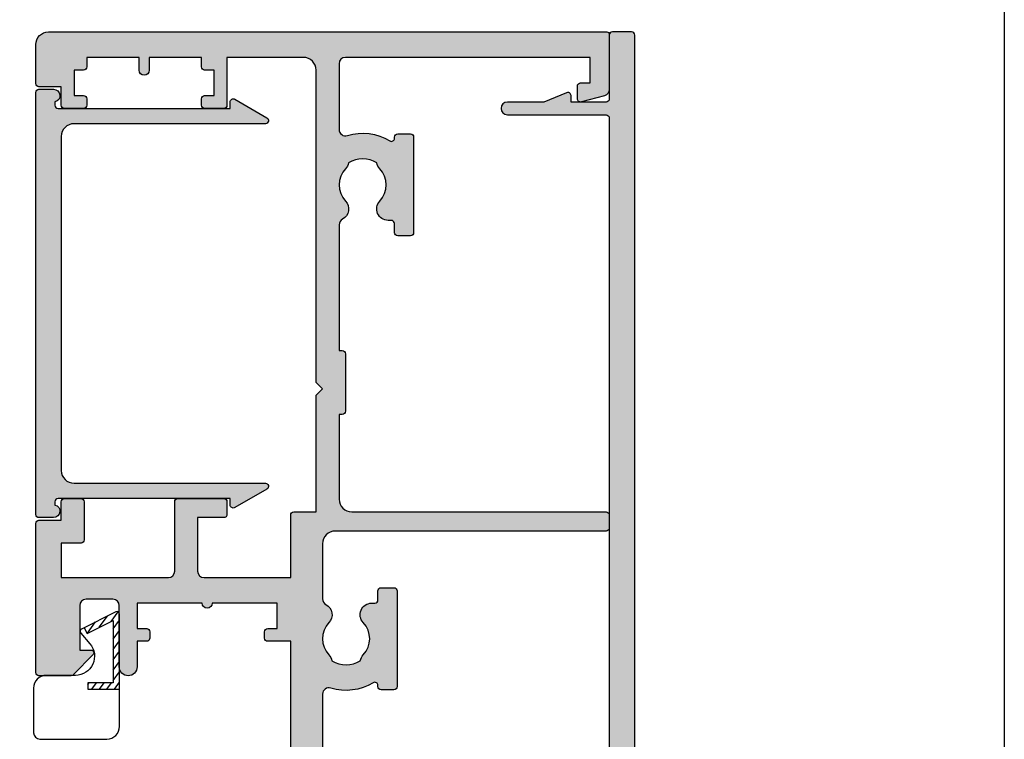
# Model space of a CAD drawing. Units: millimetres. Extents: x 0 to 356, y 0 to 484.
# Drawn here: x 279 to 356, y 259 to 316 of the extents above; entities that cross this region are included whole.
import ezdxf

# ---------------------------------------------------------------- set-up
doc = ezdxf.new("R2010")
doc.units = ezdxf.units.MM
doc.header["$LTSCALE"] = 0.25
doc.layers.get('0').update_dxf_attribs({"plot": 0})
doc.layers.add('APL Hatch', color=253, linetype='Continuous')
doc.layers.add('APL Joinery', color=2, linetype='Continuous')

# ---------------------------------------------------------------- blocks, each defined once
blk = doc.blocks.new('08730')
at = {"layer": 'APL Hatch'}
h = blk.add_hatch(color=256, dxfattribs=at)
edge = h.paths.add_edge_path()
edge.add_arc((5.25, 0.25), 0.25, -90, 0, ccw=False)
edge.add_line((5.25, 0), (0.25, 0))
edge.add_arc((0.25, -0.25), 0.25, 90, 180)
edge.add_line((0, -0.25), (0, -26.75))
edge.add_arc((0.25, -26.75), 0.25, 180, 270)
edge.add_line((0.25, -27), (7.75, -27))
edge.add_arc((7.75, -26.75), 0.25, 270, 360)
edge.add_line((8, -26.75), (8, -25.75))
edge.add_arc((7.75, -25.75), 0.25, 0, 90)
edge.add_line((7.75, -25.5), (7.289756829953375, -25.5))
edge.add_arc((7.289756829953356, -25.00000000000016), 0.4999999999998366, 148.7025877797584, 270.0000000000023, ccw=False)
edge.add_arc((4.000000000027807, -23.00000000004445), 3.349999999982583, 328.702587780407, 407.6950129596166)
edge.add_arc((5.749999910528667, -21.07711146627559), 0.7499999999724364, 47.69501295897433, 227.6950129584993)
edge.add_arc((4.000000000029955, -22.99999999996929), 1.84999999998068, -47.120418226634285, 47.69501295881253, ccw=False)
edge.add_arc((5.871264375464335, -25.01515995324373), 0.90000000002856, 132.8795817733241, 165.4825757613963)
edge.add_arc((4.000000000015473, -22.99999999996046), 2.050000000012761, 240.0801734071057, 299.19640659309056, ccw=False)
edge.add_arc((2.103441922482063, -24.99137325942925), 0.8999999999810356, 13.79400424017761, 46.39699822747508)
edge.add_arc((4.000000000001479, -23.00000000000185), 1.849999999976534, 138.4154670411306, 226.3969982271822, ccw=False)
edge.add_arc((2.055259044304594, -21.27431676858499), 0.7500000000154243, 318.4154670405723, 429.157961094247)
edge.add_arc((2.500000000000042, -20.10611067274155), 0.5000000000000427, 180.0000000000033, 249.15796109419, ccw=False)
edge.add_line((1.999999999999999, -20.10611067274158), (2, -19.93955301678306))
edge.add_arc((2.25, -19.93955301678306), 0.25, 90, 180, ccw=False)
edge.add_line((2.25, -19.68955301678306), (3, -19.68955301678343))
edge.add_arc((3, -19.28955301678338), 0.4000000000000448, 270, 450)
edge.add_line((3, -18.88955301678334), (2.25, -18.88955301678334))
edge.add_arc((2.25, -18.63955301678334), 0.25, 180, 270, ccw=False)
edge.add_line((2, -18.63955301678334), (2, -14.78955301678343))
edge.add_line((2, -14.78955301678343), (2.799999999999999, -14.78955301678343))
edge.add_arc((2.799999999999999, -14.58955301678343), 0.1999999999999993, 270, 360)
edge.add_line((2.999999999999999, -14.58955301678343), (3, -13.78955301678343))
edge.add_line((3, -13.78955301678343), (5, -13.78955301678343))
edge.add_line((5, -13.78955301678343), (5, -14.53955301678343))
edge.add_arc((5.25, -14.53955301678343), 0.25, 180, 270)
edge.add_line((5.25, -14.78955301678343), (5.75, -14.78955301678343))
edge.add_arc((5.75, -14.53955301678343), 0.25, 270, 360)
edge.add_line((6, -14.53955301678343), (6, -13.03955301678343))
edge.add_arc((5.75, -13.03955301678343), 0.25, 0, 90)
edge.add_line((5.75, -12.78955301678343), (2.5, -12.78955301678343))
edge.add_arc((2.5, -12.28955301678343), 0.5, 180, 270, ccw=False)
edge.add_line((2, -12.28955301678343), (2, -2.5))
edge.add_arc((2.5, -2.5), 0.5, 90, 180, ccw=False)
edge.add_line((2.5, -2), (105.7499999999997, -2))
edge.add_arc((105.7499999999997, -1.75), 0.25, 270, 360)
edge.add_line((105.9999999999998, -1.75), (105.9999999999998, -0.25))
edge.add_arc((105.7499999999997, -0.25), 0.25, 0, 90)
edge.add_line((105.7499999999997, 0), (100.7499999999998, 0))
edge.add_arc((100.7499999999998, 0.25), 0.25, 180, 270, ccw=False)
edge.add_line((100.4999999999997, 0.25), (100.4999999999997, 3))
edge.add_line((100.4999999999997, 3), (100.9999999999992, 2.999999999999993))
edge.add_arc((100.9999999999992, 3.250000000000006), 0.2500000000000124, 270, 382.3735070421803)
edge.add_line((101.231180534412, 3.345160708848937), (100.4999999999998, 5.12146848064132))
edge.add_line((100.4999999999998, 5.12146848064132), (100.4999999999997, 7.9955478446862))
edge.add_arc((99.99999999999979, 7.9955478446862), 0.5, 0, 180)
edge.add_line((99.49999999999977, 7.9955478446862), (99.49999999999979, 0.25))
edge.add_arc((99.24999999999979, 0.25), 0.25, -90, 0, ccw=False)
edge.add_line((99.24999999999979, 0), (6.75, 0))
edge.add_arc((6.75, 0.25), 0.25, 180, 270, ccw=False)
edge.add_line((6.5, 0.25), (6.5, 7.9955478446862))
edge.add_arc((6, 7.9955478446862), 0.5, 0, 180)
edge.add_line((5.5, 7.9955478446862), (5.5, 5.121468480641341))
edge.add_line((5.5, 5.121468480641341), (4.768819465587796, 3.345160708848936))
edge.add_arc((5.000000000000571, 3.250000000000007), 0.2500000000000137, 157.6264929578202, 269.9999999999996)
edge.add_line((5.000000000000569, 2.999999999999993), (5.5, 3))
edge.add_line((5.5, 3), (5.5, 0.25))
at = {"layer": 'APL Joinery', "linetype": 'Continuous'}
blk.add_lwpolyline([(5.5, 0.25, -0.4142135623730951), (5.25, 0), (0.25, 0, 0.4142135623730951), (0, -0.25), (0, -26.75, 0.4142135623730951), (0.25, -27), (7.75, -27, 0.4142135623730951), (8, -26.75), (8, -25.75, 0.4142135623730951), (7.75, -25.5), (7.289756829953375, -25.5, -0.5849231395621138), (6.862515683210524, -24.74025974026035, 0.3589993750619788), (6.254807577006789, -20.52243208156442, 0.9999999999958543), (5.245192244045946, -21.63179085098258, -0.4390496178058308), (5.258850579850575, -24.35565305942581, 0.1432248589152382), (5.000000068218947, -24.78955297868039, -0.263820418017367), (2.977485234958017, -24.77678461135595, 0.1432248589117884), (2.724133656937219, -24.33965110180001, -0.4039324889489646), (2.616242012303901, -21.77211000843244, 0.5246917004122232), (2.322103617723769, -20.57339311107308, -0.311264103520188), (1.999999999999999, -20.10611067274158), (2, -19.93955301678306, -0.4142135623730951), (2.25, -19.68955301678306), (3, -19.68955301678343, 0.9999999999999998), (3, -18.88955301678334), (2.25, -18.88955301678334, -0.4142135623730951), (2, -18.63955301678334), (2, -14.78955301678343), (2.799999999999999, -14.78955301678343, 0.4142135623730951), (2.999999999999999, -14.58955301678343), (3, -13.78955301678343), (5, -13.78955301678343), (5, -14.53955301678343, 0.4142135623730951), (5.25, -14.78955301678343), (5.75, -14.78955301678343, 0.4142135623730951), (6, -14.53955301678343), (6, -13.03955301678343, 0.4142135623730951), (5.75, -12.78955301678343), (2.5, -12.78955301678343, -0.4142135623730951), (2, -12.28955301678343), (2, -2.5, -0.4142135623730951), (2.5, -2), (105.7499999999997, -2, 0.4142135623730951), (105.9999999999998, -1.75), (105.9999999999998, -0.25, 0.4142135623730951), (105.7499999999997, 0), (100.7499999999998, 0, -0.4142135623730951), (100.4999999999997, 0.25), (100.4999999999997, 3), (100.9999999999992, 2.999999999999993, 0.533801728024635), (101.231180534412, 3.345160708848937), (100.4999999999998, 5.12146848064132), (100.4999999999997, 7.9955478446862, 0.9999999999999998), (99.49999999999977, 7.9955478446862), (99.49999999999979, 0.25, -0.4142135623730951), (99.24999999999979, 0), (6.75, 0, -0.4142135623730951), (6.5, 0.25), (6.5, 7.9955478446862, 0.9999999999999998), (5.5, 7.9955478446862), (5.5, 5.121468480641341), (4.768819465587796, 3.345160708848936, 0.5338017280246296), (5.000000000000569, 2.999999999999993), (5.5, 3)], format="xyb", close=True, dxfattribs=at)
blk = doc.blocks.new('08711')
at = {"layer": 'APL Hatch'}
h = blk.add_hatch(color=256, dxfattribs=at)
edge = h.paths.add_edge_path(flags=16)
edge.add_line((2.44142135618183, 15.35857864375348), (1.600000000000363, 14.51715728757202))
edge.add_line((1.600000000000363, 14.51715728757202), (1.600000000000363, 11.99999999999079))
edge.add_arc((2.600000000000363, 11.99999999999079), 1, 180, 270)
edge.add_line((2.600000000000363, 10.99999999999079), (37.49999999999977, 10.99999999999079))
edge.add_arc((37.49999999999977, 11.99999999999079), 1, 270, 360)
edge.add_line((38.49999999999977, 11.99999999999079), (38.49999999999977, 22.20000000000061))
edge.add_arc((37.49999999999977, 22.20000000000061), 1, 0, 90)
edge.add_line((37.49999999999977, 23.20000000000062), (30.5, 23.20000000000062))
edge.add_line((30.5, 23.20000000000062), (30.5, 22.74999999999989))
edge.add_arc((30.25, 22.74999999999989), 0.25, -90, 0, ccw=False)
edge.add_line((30.25, 22.49999999999989), (22.75, 22.49999999999989))
edge.add_arc((22.75, 22.74999999999989), 0.25, 180, 270, ccw=False)
edge.add_line((22.5, 22.74999999999989), (22.5, 23.20000000000062))
edge.add_line((22.5, 23.20000000000062), (15.45000000000072, 23.20000000000062))
edge.add_line((15.45000000000072, 23.20000000000062), (15.45000000000072, 22.74999999999989))
edge.add_arc((15.20000000000073, 22.74999999999989), 0.25, -90, 0, ccw=False)
edge.add_line((15.20000000000073, 22.49999999999989), (10.70000000000073, 22.49999999999989))
edge.add_arc((10.70000000000073, 22.74999999999989), 0.25, 180, 270, ccw=False)
edge.add_line((10.45000000000073, 22.74999999999989), (10.45000000000072, 23.20000000000062))
edge.add_line((10.45000000000072, 23.20000000000062), (2.600000000000363, 23.20000000000062))
edge.add_arc((2.600000000000363, 22.20000000000061), 1, 90, 180)
edge.add_line((1.600000000000363, 22.20000000000061), (1.600000000000363, 16.48284271240956))
edge.add_line((1.600000000000363, 16.48284271240956), (2.441421356181829, 15.6414213562281))
edge.add_arc((2.29999999994452, 15.49999999999079), 0.1999999999999999, -44.99999999999977, 44.999999999999886, ccw=False)
edge = h.paths.add_edge_path()
edge.add_arc((58.39999999999982, 20.64999999999988), 1.850000000000094, 46.65824177278134, 133.3417582272214)
edge.add_arc((56.51254139118206, 22.64999999999995), 0.9000000000000117, 280.73876423995466, 313.341758227225, ccw=False)
edge.add_arc((58.39999999999983, 20.64999999999987), 2.05000000000003, 147.0249334069651, 212.975066593029)
edge.add_arc((56.5125413911821, 18.6499999999997), 0.9000000000002522, 46.65824177278142, 79.2612357600583, ccw=False)
edge.add_arc((58.39999999999989, 20.65000000000008), 1.850000000000089, 226.6582417727815, 313.3417582272215)
edge.add_arc((60.28745860881741, 18.65000000000005), 0.899999999999815, -5.002220859751105e-12, 133.3417582272157, ccw=False)
edge.add_line((61.18745860881722, 18.64999999999998), (61.18745860881722, 18.39999999999998))
edge.add_arc((61.43745860881722, 18.39999999999998), 0.25, 180, 270)
edge.add_line((61.43745860881722, 18.14999999999997), (62.14999999999986, 18.14999999999997))
edge.add_arc((62.14999999999986, 17.89999999999998), 0.25, 0, 90, ccw=False)
edge.add_line((62.39999999999986, 17.89999999999998), (62.39999999999986, 16.89999999999997))
edge.add_arc((62.14999999999986, 16.89999999999997), 0.25, -90, 0, ccw=False)
edge.add_line((62.14999999999986, 16.64999999999998), (54.64999999999986, 16.64999999999998))
edge.add_arc((54.64999999999986, 16.89999999999997), 0.25, 180, 270, ccw=False)
edge.add_line((54.39999999999987, 16.89999999999997), (54.39999999999987, 17.89999999999998))
edge.add_arc((54.64999999999986, 17.89999999999998), 0.25, 90, 180, ccw=False)
edge.add_line((54.64999999999986, 18.14999999999997), (54.73564466788435, 18.14999999999997))
edge.add_arc((54.73564466788489, 18.39999999999993), 0.2499999999999574, 269.9999999998746, 391.5508995539768)
edge.add_arc((58.39999999999964, 20.65000000000027), 4.049999999999965, 162.7402973585359, 211.5508995539779, ccw=False)
edge.add_arc((54.05488780351948, 21.99999999999989), 0.4999999999999997, 342.7402973585196, 450)
edge.add_line((54.05488780351948, 22.49999999999989), (40.99999999999977, 22.49999999999989))
edge.add_arc((40.99999999999977, 21.49999999999989), 1, 90, 180)
edge.add_line((39.99999999999977, 21.49999999999989), (39.99999999999977, 0.75))
edge.add_arc((39.24999999999977, 0.7500000000000002), 0.75, -180, 0, ccw=False)
edge.add_line((38.49999999999977, 0.7500000000000001), (38.49999999999977, 8.19999999999095))
edge.add_arc((37.49999999999983, 8.199999999990894), 0.999999999999943, 3.2569e-12, 90.00000000000325)
edge.add_line((37.49999999999977, 9.199999999990837), (17.82487057628306, 9.199999999990833))
edge.add_arc((16.93745860881813, 9.349999999991056), 0.9000000000000298, 226.6582417727718, 350.40593177312553, ccw=False)
edge.add_arc((15.05000000000043, 7.349999999990881), 1.850000000000099, 46.65824177278398, 133.341758227224)
edge.add_arc((13.1625413911828, 9.349999999990956), 0.8999999999999202, 280.7387642399431, 313.3417582272134, ccw=False)
edge.add_arc((15.05000000000037, 7.349999999990941), 2.050000000000025, 147.0249334069651, 212.9750665930293)
edge.add_arc((13.16254139118266, 5.349999999990778), 0.900000000000236, 46.65824177278131, 79.2612357600583, ccw=False)
edge.add_arc((15.05000000000043, 7.349999999991145), 1.850000000000093, 226.6582417727815, 313.3417582272216)
edge.add_arc((16.93745860881796, 5.349999999991117), 0.8999999999998124, -4.888534022029489e-12, 133.3417582272152, ccw=False)
edge.add_line((17.83745860881777, 5.349999999991041), (17.83745860881777, 4.849999999991041))
edge.add_line((17.83745860881777, 4.849999999991041), (18.80000000000041, 4.849999999991042))
edge.add_arc((18.80000000000041, 4.599999999991042), 0.25, 0, 90, ccw=False)
edge.add_line((19.05000000000041, 4.599999999991042), (19.05000000000041, 3.599999999991041))
edge.add_arc((18.80000000000041, 3.599999999991041), 0.25, -90, 0, ccw=False)
edge.add_line((18.80000000000041, 3.349999999991041), (11.4500000000005, 3.349999999991041))
edge.add_arc((11.4500000000005, 3.599999999991041), 0.25, 180, 270, ccw=False)
edge.add_line((11.2000000000005, 3.599999999991041), (11.2000000000005, 9.199999999990837))
edge.add_line((11.2000000000005, 9.199999999990837), (1.799999999999954, 9.199999999990837))
edge.add_line((1.799999999999954, 9.199999999990837), (1.799999999999954, 1.5))
edge.add_line((1.799999999999954, 1.5), (3.999999999999772, 1.5))
edge.add_line((3.999999999999772, 1.5), (3.999999999999772, 2.25))
edge.add_arc((4.249999999999772, 2.25), 0.25, 90, 180, ccw=False)
edge.add_line((4.249999999999772, 2.5), (5.249999999999772, 2.5))
edge.add_arc((5.249999999999784, 2.250000000000008), 0.2499999999999916, -14.999999999996987, 90.00000000000267, ccw=False)
edge.add_line((5.491481456572046, 2.185295238724393), (5.005232781287517, 0.3705904774487361))
edge.add_arc((4.522269868142984, 0.4999999999999997), 0.4999999999999998, 270, 344.9999999999996, ccw=False)
edge.add_line((4.522269868142984, 0), (0.2000000000000455, 4.55e-14))
edge.add_arc((0.2000000000000227, 0.2000000000000682), 0.2000000000000227, 180.0000000000065, 270.0000000000065, ccw=False)
edge.add_line((0, 0.2000000000000455), (0, 24.74999999999989))
edge.add_arc((0.25, 24.74999999999989), 0.25, 90, 180, ccw=False)
edge.add_line((0.25, 24.99999999999989), (12.55000000000018, 24.99999999999989))
edge.add_line((12.55000000000018, 24.99999999999989), (12.94999999999982, 24.60000000000025))
edge.add_line((12.94999999999982, 24.60000000000025), (13.34999999999945, 24.99999999999989))
edge.add_line((13.34999999999945, 24.99999999999989), (24.59999999999946, 24.99999999999989))
edge.add_line((24.59999999999946, 24.99999999999989), (25, 24.60000000000025))
edge.add_line((25, 24.60000000000025), (25.39999999999964, 24.99999999999989))
edge.add_line((25.39999999999964, 24.99999999999989), (27.60000000000037, 24.99999999999989))
edge.add_line((27.60000000000037, 24.99999999999989), (28, 24.60000000000025))
edge.add_line((28, 24.60000000000025), (28.39999999999964, 24.99999999999989))
edge.add_line((28.39999999999964, 24.99999999999989), (58.19999999999982, 24.99999999999989))
edge.add_line((58.19999999999982, 24.99999999999989), (58.19999999999982, 26.80000000000098))
edge.add_arc((58.44999999999981, 26.80000000000098), 0.25, 90, 180, ccw=False)
edge.add_line((58.44999999999981, 27.05000000000098), (58.94999999999981, 27.05000000000098))
edge.add_arc((58.94999999999981, 26.80000000000098), 0.25, 0, 90, ccw=False)
edge.add_line((59.19999999999982, 26.80000000000098), (59.19999999999982, 26.05000000000098))
edge.add_line((59.19999999999982, 26.05000000000098), (61.19999999999982, 26.05000000000098))
edge.add_line((61.19999999999982, 26.05000000000098), (61.19999999999982, 31.15000000000098))
edge.add_arc((61.19999999999982, 31.55000000000125), 0.4000000000002722, 90, 270, ccw=False)
edge.add_line((61.19999999999982, 31.95000000000153), (61.19999999999982, 37.05000000000098))
edge.add_line((61.19999999999982, 37.05000000000098), (59.19999999999982, 37.05000000000098))
edge.add_line((59.19999999999982, 37.05000000000098), (59.19999999999982, 36.30000000000098))
edge.add_arc((58.94999999999981, 36.30000000000098), 0.25, -90, 0, ccw=False)
edge.add_line((58.94999999999981, 36.05000000000098), (58.44999999999981, 36.05000000000098))
edge.add_arc((58.44999999999981, 36.30000000000098), 0.25, 180, 270, ccw=False)
edge.add_line((58.19999999999982, 36.30000000000098), (58.19999999999982, 37.05000000000007))
edge.add_line((58.19999999999982, 37.05000000000007), (56.19999999999982, 37.04999999999984))
edge.add_arc((56.19999999999982, 37.74999999999977), 0.6999999999999318, 90, 270, ccw=False)
edge.add_line((56.19999999999982, 38.4499999999997), (61, 38.4499999999997))
edge.add_arc((61, 38.94999999999971), 0.5, 270, 360)
edge.add_line((61.5, 38.94999999999971), (61.5, 41.05000000000006))
edge.add_arc((61, 41.05000000000006), 0.5, 0, 90)
edge.add_line((61, 41.55000000000007), (57.5, 41.55000000000007))
edge.add_line((57.5, 41.55000000000007), (57.50000000000018, 40.65000000000043))
edge.add_arc((57.2999999999997, 40.65000000000019), 0.200000000000486, -134.2342415240842, 6.718892109347507e-11, ccw=False)
edge.add_line((57.16048131525804, 40.50670123305451), (55.59072197288795, 42.03505184958213))
edge.add_arc((55.80000000000008, 42.2500000000001), 0.3000000000000873, 180.0000000000407, 225.7657584758901, ccw=False)
edge.add_line((55.5, 42.24999999999988), (55.5, 44.74999999999988))
edge.add_arc((55.75, 44.74999999999988), 0.25, 90, 180, ccw=False)
edge.add_line((55.75, 44.99999999999988), (67.44999999999959, 44.99999999999988))
edge.add_arc((67.44999999999959, 44.74999999999988), 0.25, 0, 90, ccw=False)
edge.add_line((67.69999999999959, 44.74999999999988), (67.69999999999959, 42.99999999999989))
edge.add_line((67.69999999999959, 42.99999999999989), (69.14999999999941, 42.99999999999988))
edge.add_arc((69.14999999999941, 42.74999999999987), 0.25, 0, 90, ccw=False)
edge.add_line((69.3999999999994, 42.74999999999987), (69.3999999999994, 41.4499999999997))
edge.add_arc((69.1499999999994, 41.4499999999997), 0.25, -90, 0, ccw=False)
edge.add_line((69.1499999999994, 41.1999999999997), (66.14999999999941, 41.1999999999997))
edge.add_arc((66.14999999999941, 41.4499999999997), 0.25, 180, 270, ccw=False)
edge.add_line((65.89999999999941, 41.4499999999997), (65.89999999999941, 42.99999999999989))
edge.add_line((65.89999999999941, 42.99999999999989), (63.20000000000004, 42.99999999999989))
edge.add_line((63.20000000000004, 42.99999999999989), (63.20000000000004, 34.59999999999979))
edge.add_arc((63.70000000000004, 34.59999999999979), 0.5, 180, 270)
edge.add_line((63.70000000000004, 34.0999999999998), (69.14999999999942, 34.0999999999998))
edge.add_arc((69.14999999999942, 33.8499999999998), 0.25, 0, 90, ccw=False)
edge.add_line((69.39999999999942, 33.8499999999998), (69.3999999999994, 30.24999999999989))
edge.add_arc((69.14999999999941, 30.24999999999989), 0.25, -90, 0, ccw=False)
edge.add_line((69.14999999999941, 29.99999999999989), (68.1499999999994, 29.99999999999989))
edge.add_arc((68.1499999999994, 30.24999999999989), 0.25, 180, 270, ccw=False)
edge.add_line((67.89999999999941, 30.24999999999989), (67.89999999999941, 32.29999999999961))
edge.add_line((67.89999999999941, 32.29999999999961), (63.70000000000004, 32.29999999999961))
edge.add_arc((63.69999999999993, 31.79999999999973), 0.4999999999998864, 89.99999999998697, 179.999999999987)
edge.add_line((63.20000000000004, 31.79999999999984), (63.20000000000004, 24.99999999999989))
edge.add_line((63.20000000000004, 24.99999999999989), (68.09999999999923, 24.99999999999988))
edge.add_arc((68.09999999999923, 24.74999999999988), 0.25, 0, 90, ccw=False)
edge.add_line((68.34999999999923, 24.74999999999988), (68.34999999999923, 22.99999999999989))
edge.add_line((68.34999999999923, 22.99999999999989), (77.49999999999977, 22.99999999999989))
edge.add_line((77.49999999999977, 22.99999999999989), (77.99999999999977, 22.49999999999989))
edge.add_line((77.99999999999977, 22.49999999999989), (78.49999999999977, 22.99999999999989))
edge.add_line((78.49999999999977, 22.99999999999989), (102.9999999999998, 22.99999999999989))
edge.add_arc((102.9999999999998, 23.99999999999989), 1, 270, 360)
edge.add_line((103.9999999999998, 23.99999999999989), (103.9999999999998, 29.99999999999989))
edge.add_line((103.9999999999998, 29.99999999999989), (100.2499999999997, 29.99999999999989))
edge.add_arc((100.2499999999997, 30.24999999999989), 0.25, 180, 270, ccw=False)
edge.add_line((99.99999999999979, 30.24999999999989), (99.99999999999979, 31.74999999999989))
edge.add_arc((100.2499999999997, 31.74999999999989), 0.25, 90, 180, ccw=False)
edge.add_line((100.2499999999997, 31.99999999999989), (100.7499999999998, 31.99999999999989))
edge.add_arc((100.7499999999998, 31.74999999999989), 0.25, 0, 90, ccw=False)
edge.add_line((100.9999999999998, 31.74999999999989), (100.9999999999998, 30.99999999999989))
edge.add_line((100.9999999999998, 30.99999999999989), (102.9999999999998, 30.99999999999989))
edge.add_line((102.9999999999998, 30.99999999999989), (102.9999999999998, 31.74999999999989))
edge.add_arc((103.2499999999997, 31.74999999999989), 0.25, 90, 180, ccw=False)
edge.add_line((103.2499999999997, 31.99999999999989), (103.9999999999998, 31.99999999999989))
edge.add_line((103.9999999999998, 31.99999999999989), (103.9999999999998, 36.0999999999998))
edge.add_line((103.9999999999998, 36.0999999999998), (102.9999999999998, 36.09999999999989))
edge.add_arc((103, 36.49999999999993), 0.4000000000000413, 89.99999999996737, 269.99999999996743, ccw=False)
edge.add_line((103.0000000000002, 36.89999999999997), (103.9999999999998, 36.89999999999998))
edge.add_line((103.9999999999998, 36.89999999999998), (103.9999999999998, 40.99999999999988))
edge.add_line((103.9999999999998, 40.99999999999988), (103.2499999999997, 40.99999999999988))
edge.add_arc((103.2499999999997, 41.24999999999988), 0.25, 180, 270, ccw=False)
edge.add_line((102.9999999999998, 41.24999999999988), (102.9999999999998, 41.99999999999988))
edge.add_line((102.9999999999998, 41.99999999999988), (100.9999999999998, 41.99999999999988))
edge.add_line((100.9999999999998, 41.99999999999988), (100.9999999999998, 41.24999999999988))
edge.add_arc((100.7499999999998, 41.24999999999988), 0.25, -90, 0, ccw=False)
edge.add_line((100.7499999999998, 40.99999999999988), (100.2499999999997, 40.99999999999988))
edge.add_arc((100.2499999999997, 41.24999999999988), 0.25, 180, 270, ccw=False)
edge.add_line((99.99999999999979, 41.24999999999988), (99.99999999999979, 42.74999999999988))
edge.add_arc((100.2499999999997, 42.74999999999988), 0.25, 90, 180, ccw=False)
edge.add_line((100.2499999999997, 42.99999999999989), (101.6999999999996, 42.99999999999989))
edge.add_line((101.6999999999996, 42.99999999999989), (101.6999999999995, 44.74999999999988))
edge.add_arc((101.9499999999996, 44.74999999999988), 0.25, 90, 180, ccw=False)
edge.add_line((101.9499999999996, 44.99999999999988), (104.9999999999998, 44.99999999999988))
edge.add_arc((104.9999999999998, 43.99999999999988), 1, 0, 90, ccw=False)
edge.add_line((105.9999999999998, 43.99999999999988), (105.9999999999999, 0.1999999999998181))
edge.add_arc((105.8, 0.199999999999914), 0.1999999999999176, 269.99999999997556, 359.99999999997254, ccw=False)
edge.add_line((105.7999999999999, -3.6e-15), (101.477730131857, 0))
edge.add_arc((101.477730131857, 0.5000000000000372), 0.5000000000000372, 194.9999999999977, 269.99999999999676, ccw=False)
edge.add_line((100.9947672187125, 0.3705904774487867), (100.5085185434275, 2.185295238724371))
edge.add_arc((100.7499999999998, 2.249999999999996), 0.2500000000000049, 90, 194.9999999999984, ccw=False)
edge.add_line((100.7499999999998, 2.500000000000001), (101.7499999999998, 2.5))
edge.add_arc((101.7499999999998, 2.25), 0.25, 0, 90, ccw=False)
edge.add_line((101.9999999999998, 2.25), (101.9999999999998, 1.5))
edge.add_line((101.9999999999998, 1.5), (103.9999999999998, 1.5))
edge.add_line((103.9999999999998, 1.5), (103.9999999999998, 20.6999999999997))
edge.add_arc((103.4999999999997, 20.6999999999997), 0.5, 0, 90)
edge.add_line((103.4999999999997, 21.1999999999997), (98.34511219648016, 21.1999999999997))
edge.add_arc((98.34511219648, 20.69999999999963), 0.500000000000071, 89.99999999998046, 197.2597026414611)
edge.add_arc((93.99999999999999, 19.34999999999974), 4.049999999999812, -31.550899553971192, 17.259702641470824, ccw=False)
edge.add_arc((97.66435533211485, 17.09999999999979), 0.2499999999999937, 148.4491004460027, 270.0000000001042)
edge.add_line((97.66435533211529, 16.8499999999998), (97.74999999999977, 16.84999999999979))
edge.add_arc((97.74999999999977, 16.59999999999979), 0.25, 0, 90, ccw=False)
edge.add_line((97.99999999999977, 16.59999999999979), (97.99999999999977, 15.59999999999979))
edge.add_arc((97.74999999999977, 15.59999999999979), 0.25, -90, 0, ccw=False)
edge.add_line((97.74999999999977, 15.34999999999979), (90.24999999999977, 15.34999999999979))
edge.add_arc((90.24999999999977, 15.59999999999979), 0.25, 180, 270, ccw=False)
edge.add_line((89.99999999999976, 15.59999999999979), (89.99999999999976, 16.59999999999979))
edge.add_arc((90.24999999999977, 16.59999999999979), 0.25, 90, 180, ccw=False)
edge.add_line((90.24999999999977, 16.84999999999979), (90.96254139118243, 16.84999999999979))
edge.add_arc((90.96254139118243, 17.09999999999979), 0.25, 270, 360)
edge.add_line((91.2125413911824, 17.09999999999979), (91.21254139118204, 17.34999999999979))
edge.add_arc((92.11254139118208, 17.34999999999973), 0.9000000000000341, 46.65824177277591, 179.999999999996, ccw=False)
edge.add_arc((93.9999999999998, 19.3499999999999), 1.850000000000099, 226.6582417727815, 313.3417582272215)
edge.add_arc((95.8874586088175, 17.35), 0.899999999999819, 100.73876423995102, 133.3417582272285, ccw=False)
edge.add_arc((93.99999999999973, 19.34999999999982), 2.050000000000044, 327.0249334069682, 392.975066593032)
edge.add_arc((95.88745860881754, 21.35000000000004), 0.9000000000002257, 226.6582417727799, 259.2612357600502, ccw=False)
edge.add_arc((93.99999999999974, 19.34999999999969), 1.850000000000089, 46.6582417727818, 133.3417582272218)
edge.add_arc((92.11254139118198, 21.34999999999998), 0.9000000000001843, 207.6640044961697, 313.3417582272152, ccw=False)
edge.add_arc((90.87258171441808, 20.69999999999955), 0.5000000000001535, 27.6640044962588, 90.00000000001629)
edge.add_line((90.87258171441793, 21.19999999999971), (80.99999999999979, 21.1999999999997))
edge.add_line((80.99999999999979, 21.1999999999997), (80.99999999999979, 20.9499999999997))
edge.add_arc((80.74999999999977, 20.9499999999997), 0.25, -90, 0, ccw=False)
edge.add_line((80.74999999999977, 20.6999999999997), (76.24999999999977, 20.6999999999997))
edge.add_arc((76.24999999999977, 20.9499999999997), 0.25, 180, 270, ccw=False)
edge.add_line((75.99999999999977, 20.9499999999997), (75.99999999999977, 21.1999999999997))
edge.add_line((75.99999999999977, 21.1999999999997), (69.34999999999923, 21.1999999999997))
edge.add_arc((69.34999999999923, 20.19999999999971), 1, 90, 180)
edge.add_line((68.34999999999923, 20.19999999999971), (68.34999999999923, 0.25))
edge.add_arc((68.09999999999923, 0.25), 0.25, -90, 0, ccw=False)
edge.add_line((68.09999999999923, 0), (67.09999999999923, 0))
edge.add_arc((67.09999999999923, 0.25), 0.25, 180, 270, ccw=False)
edge.add_line((66.84999999999923, 0.25), (66.84999999999923, 21.49999999999989))
edge.add_arc((65.84999999999923, 21.49999999999989), 1, 0, 90)
edge.add_line((65.84999999999923, 22.49999999999989), (61.52741828558169, 22.50000000000011))
edge.add_arc((61.52741828558146, 21.99999999999999), 0.5000000000001208, 89.99999999997395, 152.3359955037976)
edge.add_arc((60.28745860881755, 22.65000000000006), 0.9000000000000762, 226.6582417727764, 332.33599550381945, ccw=False)
at = {"layer": 'APL Joinery', "linetype": 'Continuous'}
for points in [[(59.66974488229534, 21.99545454545457, 0.3973597071194891), (57.13025511770425, 21.99545454545452, -0.1432248589116676), (56.68023962680236, 21.76576173925239, 0.2959768337492572), (56.68023962680225, 19.53423826074753, -0.1432248589116968), (57.13025511770439, 19.30454545454538, 0.397359707119489), (59.66974488229547, 19.30454545454544, -0.6577630104416994), (61.18745860881722, 18.64999999999998), (61.18745860881722, 18.39999999999998, 0.4142135623730951), (61.43745860881722, 18.14999999999997), (62.14999999999986, 18.14999999999997, -0.4142135623730951), (62.39999999999986, 17.89999999999998), (62.39999999999986, 16.89999999999997, -0.4142135623730951), (62.14999999999986, 16.64999999999998), (54.64999999999986, 16.64999999999998, -0.4142135623730951), (54.39999999999987, 16.89999999999997), (54.39999999999987, 17.89999999999998, -0.4142135623730951), (54.64999999999986, 18.14999999999997), (54.73564466788435, 18.14999999999997, 0.5864085658434003), (54.94868858254269, 18.5308139534883, -0.2162560767306049), (54.5323726602755, 21.85164835164816, 0.5054633634252831), (54.05488780351948, 22.49999999999989), (40.99999999999977, 22.49999999999989, 0.4142135623730951), (39.99999999999977, 21.49999999999989), (39.99999999999977, 0.7500000000000002, -0.9999999999999998), (38.49999999999977, 0.7500000000000001), (38.49999999999977, 8.19999999999095, 0.4142135623730951), (37.49999999999977, 9.199999999990837), (17.82487057628306, 9.199999999990833, -0.599363233482999), (16.31974488229589, 8.69545454544564, 0.397359707119489), (13.78025511770479, 8.695454545445463, -0.1432248589116674), (13.3302396268029, 8.465761739243458, 0.2959768337492583), (13.3302396268028, 6.234238260738591, -0.1432248589116976), (13.78025511770493, 6.004545454536444, 0.3973597071194893), (16.31974488229602, 6.004545454536513, -0.6577630104416957), (17.83745860881777, 5.349999999991041), (17.83745860881777, 4.849999999991041), (18.80000000000041, 4.849999999991042, -0.4142135623730951), (19.05000000000041, 4.599999999991042), (19.05000000000041, 3.599999999991041, -0.4142135623730951), (18.80000000000041, 3.349999999991041), (11.4500000000005, 3.349999999991041, -0.4142135623730951), (11.2000000000005, 3.599999999991041), (11.2000000000005, 9.199999999990837), (1.799999999999954, 9.199999999990837), (1.799999999999954, 1.5), (3.999999999999772, 1.5), (3.999999999999772, 2.25, -0.4142135623730951), (4.249999999999772, 2.5), (5.249999999999772, 2.5, -0.4931454260313021), (5.491481456572046, 2.185295238724393), (5.005232781287517, 0.370590477448736, -0.3394542588633739), (4.522269868142984, 0), (0.2000000000000454, 4.55e-14, -0.4142135623730951), (0, 0.2000000000000455), (0, 24.74999999999989, -0.4142135623730951), (0.25, 24.99999999999989), (12.55000000000018, 24.99999999999989), (12.94999999999982, 24.60000000000025), (13.34999999999945, 24.99999999999989), (24.59999999999946, 24.99999999999989), (25, 24.60000000000025), (25.39999999999964, 24.99999999999989), (27.60000000000037, 24.99999999999989), (28, 24.60000000000025), (28.39999999999964, 24.99999999999989), (58.19999999999982, 24.99999999999989), (58.19999999999982, 26.80000000000098, -0.4142135623730951), (58.44999999999981, 27.05000000000098), (58.94999999999981, 27.05000000000098, -0.4142135623730951), (59.19999999999982, 26.80000000000098), (59.19999999999982, 26.05000000000098), (61.19999999999982, 26.05000000000098), (61.19999999999982, 31.15000000000098, -0.9999999999999998), (61.19999999999982, 31.95000000000153), (61.19999999999982, 37.05000000000098), (59.19999999999982, 37.05000000000098), (59.19999999999982, 36.30000000000098, -0.4142135623730951), (58.94999999999981, 36.05000000000098), (58.44999999999981, 36.05000000000098, -0.4142135623730951), (58.19999999999982, 36.30000000000098), (58.19999999999982, 37.05000000000007), (56.19999999999982, 37.04999999999984, -0.9999999999999998), (56.19999999999982, 38.4499999999997), (61, 38.4499999999997, 0.4142135623730951), (61.5, 38.94999999999971), (61.5, 41.05000000000006, 0.4142135623730951), (61, 41.55000000000007), (57.5, 41.55000000000007), (57.50000000000018, 40.65000000000043, -0.6633563900128245), (57.16048131525804, 40.50670123305451), (55.59072197288795, 42.03505184958213, -0.2023881424380649), (55.5, 42.24999999999988), (55.5, 44.74999999999988, -0.4142135623730951), (55.75, 44.99999999999988), (67.44999999999959, 44.99999999999988, -0.4142135623730951), (67.69999999999959, 44.74999999999988), (67.69999999999959, 42.99999999999989), (69.14999999999941, 42.99999999999988, -0.4142135623730951), (69.3999999999994, 42.74999999999987), (69.3999999999994, 41.4499999999997, -0.4142135623730951), (69.1499999999994, 41.1999999999997), (66.14999999999941, 41.1999999999997, -0.4142135623730951), (65.89999999999941, 41.4499999999997), (65.89999999999941, 42.99999999999989), (63.20000000000004, 42.99999999999989), (63.20000000000004, 34.59999999999979, 0.4142135623730951), (63.70000000000004, 34.0999999999998), (69.14999999999942, 34.0999999999998, -0.4142135623730951), (69.39999999999942, 33.8499999999998), (69.3999999999994, 30.24999999999989, -0.4142135623730951), (69.14999999999941, 29.99999999999989), (68.1499999999994, 29.99999999999989, -0.4142135623730951), (67.89999999999941, 30.24999999999989), (67.89999999999941, 32.29999999999961), (63.70000000000004, 32.29999999999961, 0.4142135623730951), (63.20000000000004, 31.79999999999984), (63.20000000000004, 24.99999999999989), (68.09999999999923, 24.99999999999988, -0.4142135623730951), (68.34999999999923, 24.74999999999988), (68.34999999999923, 22.99999999999989), (77.49999999999977, 22.99999999999989), (77.99999999999977, 22.49999999999989), (78.49999999999977, 22.99999999999989), (102.9999999999998, 22.99999999999989, 0.4142135623730951), (103.9999999999998, 23.99999999999989), (103.9999999999998, 29.99999999999989), (100.2499999999997, 29.99999999999989, -0.4142135623730951), (99.99999999999979, 30.24999999999989), (99.99999999999979, 31.74999999999989, -0.4142135623730951), (100.2499999999997, 31.99999999999989), (100.7499999999998, 31.99999999999989, -0.4142135623730951), (100.9999999999998, 31.74999999999989), (100.9999999999998, 30.99999999999989), (102.9999999999998, 30.99999999999989), (102.9999999999998, 31.74999999999989, -0.4142135623730951), (103.2499999999997, 31.99999999999989), (103.9999999999998, 31.99999999999989), (103.9999999999998, 36.0999999999998), (102.9999999999998, 36.09999999999989, -0.9999999999999998), (103.0000000000002, 36.89999999999997), (103.9999999999998, 36.89999999999998), (103.9999999999998, 40.99999999999988), (103.2499999999997, 40.99999999999988, -0.4142135623730951), (102.9999999999998, 41.24999999999988), (102.9999999999998, 41.99999999999988), (100.9999999999998, 41.99999999999988), (100.9999999999998, 41.24999999999988, -0.4142135623730951), (100.7499999999998, 40.99999999999988), (100.2499999999997, 40.99999999999988, -0.4142135623730951), (99.99999999999979, 41.24999999999988), (99.99999999999979, 42.74999999999988, -0.4142135623730951), (100.2499999999997, 42.99999999999989), (101.6999999999996, 42.99999999999989), (101.6999999999995, 44.74999999999988, -0.4142135623730951), (101.9499999999996, 44.99999999999988), (104.9999999999998, 44.99999999999988, -0.4142135623730951), (105.9999999999998, 43.99999999999988), (105.9999999999999, 0.199999999999818, -0.4142135623730795), (105.7999999999999, -3.6e-15), (101.477730131857, 0, -0.3394542588633715), (100.9947672187125, 0.3705904774487867), (100.5085185434275, 2.185295238724371, -0.4931454260312953), (100.7499999999998, 2.500000000000001), (101.7499999999998, 2.5, -0.4142135623730951), (101.9999999999998, 2.25), (101.9999999999998, 1.5), (103.9999999999998, 1.5), (103.9999999999998, 20.6999999999997, 0.4142135623730951), (103.4999999999997, 21.1999999999997), (98.34511219648016, 21.1999999999997, 0.5054633634252848), (97.86762733972384, 20.55164835164804, -0.2162560767306055), (97.45131141745705, 17.23081395348826, 0.586408565843396), (97.66435533211529, 16.8499999999998), (97.74999999999977, 16.84999999999979, -0.4142135623730951), (97.99999999999977, 16.59999999999979), (97.99999999999977, 15.59999999999979, -0.4142135623730951), (97.74999999999977, 15.34999999999979), (90.24999999999977, 15.34999999999979, -0.4142135623730951), (89.99999999999976, 15.59999999999979), (89.99999999999976, 16.59999999999979, -0.4142135623730951), (90.24999999999977, 16.84999999999979), (90.96254139118243, 16.84999999999979, 0.4142135623730951), (91.2125413911824, 17.09999999999979), (91.21254139118204, 17.34999999999979, -0.6577630104416955), (92.73025511770429, 18.00454545454519, 0.3973597071194888), (95.26974488229538, 18.00454545454526, -0.143224858911699), (95.71976037319727, 18.23423826074738, 0.2959768337492567), (95.71976037319727, 20.46576173925226, -0.1432248589116676), (95.26974488229526, 20.69545454545439, 0.3973597071194891), (92.73025511770417, 20.69545454545431, -0.4968272475439221), (91.31542445611927, 20.93214285714302, 0.2789039971400425), (90.87258171441793, 21.19999999999971), (80.99999999999979, 21.1999999999997), (80.99999999999979, 20.9499999999997, -0.4142135623730951), (80.74999999999977, 20.6999999999997), (76.24999999999977, 20.6999999999997, -0.4142135623730951), (75.99999999999977, 20.9499999999997), (75.99999999999977, 21.1999999999997), (69.34999999999923, 21.1999999999997, 0.4142135623730951), (68.34999999999923, 20.19999999999971), (68.34999999999923, 0.25, -0.4142135623730951), (68.09999999999923, 0), (67.09999999999923, 0, -0.4142135623730951), (66.84999999999923, 0.25), (66.84999999999923, 21.49999999999989, 0.4142135623730951), (65.84999999999923, 22.49999999999989), (61.52741828558169, 22.50000000000011, 0.2789039971403536), (61.08457554388007, 22.23214285714301, -0.4968272475439087)], [(2.44142135618183, 15.35857864375348), (1.600000000000363, 14.51715728757202), (1.600000000000363, 11.99999999999079, 0.4142135623730951), (2.600000000000363, 10.99999999999079), (37.49999999999977, 10.99999999999079, 0.4142135623730951), (38.49999999999977, 11.99999999999079), (38.49999999999977, 22.20000000000061, 0.4142135623730951), (37.49999999999977, 23.20000000000062), (30.5, 23.20000000000062), (30.5, 22.74999999999989, -0.4142135623730951), (30.25, 22.49999999999989), (22.75, 22.49999999999989, -0.4142135623730951), (22.5, 22.74999999999989), (22.5, 23.20000000000062), (15.45000000000072, 23.20000000000062), (15.45000000000072, 22.74999999999989, -0.4142135623730951), (15.20000000000073, 22.49999999999989), (10.70000000000073, 22.49999999999989, -0.4142135623730951), (10.45000000000073, 22.74999999999989), (10.45000000000072, 23.20000000000062), (2.600000000000363, 23.20000000000062, 0.4142135623730951), (1.600000000000363, 22.20000000000061), (1.600000000000363, 16.48284271240956), (2.441421356181829, 15.6414213562281, -0.4142135623730938)]]:
    blk.add_lwpolyline(points, format="xyb", close=True, dxfattribs=at)
blk = doc.blocks.new('08735')
at = {"layer": 'APL Hatch'}
h = blk.add_hatch(color=256, dxfattribs=at)
edge = h.paths.add_edge_path()
edge.add_arc((33.29999999999672, -1.399999999999637), 0.500000000000012, 191.5369590328124, 360.0000000000001)
edge.add_line((33.79999999999673, -1.399999999999636), (33.79999999999673, -0.25))
edge.add_arc((33.54999999999673, -0.25), 0.25, 0, 90)
edge.add_line((33.54999999999673, 0), (0.4500000000000029, 0))
edge.add_arc((0.4499999999999993, -0.25), 0.25, 90, 180)
edge.add_line((0.1999999999999993, -0.25), (0.1999999999999803, -1.399999999999636))
edge.add_arc((0.6999999999999483, -1.399999999999832), 0.499999999999968, 179.9999999999774, 348.4630409671642)
edge.add_line((1.189897948556517, -1.5), (1.449999999999999, -1.5))
edge.add_arc((1.449999999999999, -1.75), 0.25, 0, 90, ccw=False)
edge.add_line((1.699999999999999, -1.75), (1.699999999999999, -15.24999999999886))
edge.add_line((1.699999999999999, -15.24999999999886), (1.199999999999999, -15.24999999999886))
edge.add_arc((1.200000000000054, -15.49999999999884), 0.2499999999999805, 90.00000000001273, 210.0000000000078)
edge.add_line((0.9834936490539796, -15.62499999999886), (2.433493649053653, -18.13647367097351))
edge.add_arc((2.649999999999817, -18.0114736709736), 0.2500000000000005, 209.9999999999755, 360)
edge.add_line((2.899999999999817, -18.0114736709736), (2.899999999999817, -3))
edge.add_arc((3.899999999999817, -3), 1, 90, 180, ccw=False)
edge.add_line((3.899999999999817, -2), (30.09999999999691, -2))
edge.add_arc((30.09999999999691, -3), 1, 0, 90, ccw=False)
edge.add_line((31.09999999999691, -3), (31.09999999999691, -18.0114736709736))
edge.add_arc((31.34999999999685, -18.01147367097366), 0.2499999999999396, 179.9999999999853, 330.0000000000093)
edge.add_line((31.56650635094293, -18.1364736709736), (33.01650635094285, -15.62499999999884))
edge.add_arc((32.79999999999673, -15.49999999999886), 0.2499999999999993, 330.0000000000046, 450)
edge.add_line((32.79999999999673, -15.24999999999886), (32.29999999999673, -15.24999999999886))
edge.add_line((32.29999999999673, -15.24999999999886), (32.29999999999673, -1.75))
edge.add_arc((32.54999999999673, -1.75), 0.25, 90, 180, ccw=False)
edge.add_line((32.54999999999673, -1.5), (32.81010205144007, -1.499999999999612))
at = {"layer": 'APL Joinery', "linetype": 'Continuous'}
blk.add_lwpolyline([(32.81010205144007, -1.499999999999612, 0.904069105618463), (33.79999999999673, -1.399999999999636), (33.79999999999673, -0.25, 0.4142135623730951), (33.54999999999673, 0), (0.4499999999999993, 0, 0.4142135623730951), (0.1999999999999993, -0.25), (0.1999999999999803, -1.399999999999636, 0.9040691056184559), (1.189897948556517, -1.5), (1.449999999999999, -1.5, -0.4142135623730951), (1.699999999999999, -1.75), (1.699999999999999, -15.24999999999886), (1.199999999999999, -15.24999999999886, 0.5773502691895979), (0.9834936490539796, -15.62499999999886), (2.433493649053653, -18.13647367097351, 0.767326987979131), (2.899999999999817, -18.0114736709736), (2.899999999999817, -3, -0.4142135623730951), (3.899999999999817, -2), (30.09999999999691, -2, -0.4142135623730951), (31.09999999999691, -3), (31.09999999999691, -18.0114736709736, 0.767326987979131), (31.56650635094293, -18.1364736709736), (33.01650635094285, -15.62499999999884, 0.5773502691895971), (32.79999999999673, -15.24999999999886), (32.29999999999673, -15.24999999999886), (32.29999999999673, -1.75, -0.4142135623730951), (32.54999999999673, -1.5)], format="xyb", close=True, dxfattribs=at)
blk = doc.blocks.new('9010317')
at = {"layer": 'APL Joinery', "ltscale": 20}
h = blk.add_hatch(dxfattribs=at)
h.set_pattern_fill('ANSI31', color=252, scale=0.15, angle=-81.00000000000001, style=0)
h.set_pattern_definition([(324, (10.33962909005746, 8.215365886992856), (0.2799327264042904, 0.3852943435710686), [])])
h.paths.add_polyline_path([(-0.7211145618000501, -1.985557280899996), (-1.962054778372538, 0.4963231522447665), (-2.409268373872576, 0.2727163544948894), (-1.385410196625116, -1.775000000000034), (-6.282931759278142, -1.775000000000034), (-6.282931759278142, 0.2249999999999659), (-6.782931759278142, 0.2249999999999659), (-6.782931759278142, -2.275000000000034), (-0.9000000000000483, -2.275000000000034, 0.5575365158350776)])
at = {"layer": 'APL Joinery', "color": 252, "linetype": 'Continuous'}
blk.add_lwpolyline([(-0.7211145618000483, -1.985557280900001), (-2.071114561800071, 0.7144427190998162, 0.4884978633711547), (-2.38043739035703, 0.776611632788729), (-3.221719572323456, 0.0528238181521985, -0.6414138097735301), (-5.700000000000045, 1.189911064067302), (-5.700000000000045, 3.474999999999965, 0.4142135623730951), (-6.700000000000045, 4.474999999999965), (-10.20000000000004, 4.474999999999965, 0.4142135623730951), (-10.70000000000004, 3.974999999999965), (-10.70000000000004, -1.275000000000034, 0.4142135623730951), (-9.700000000000045, -2.275000000000034), (-0.9000000000000341, -2.275000000000034, 0.5575365158350433)], format="xyb", close=True, dxfattribs=at)
blk.add_lwpolyline([(-1.962054778372532, 0.49632315224477), (-2.409268373872578, 0.2727163544948894), (-1.385410196625116, -1.775000000000034), (-6.282931759278142, -1.775000000000034), (-6.282931759278142, 0.2249999999999659), (-6.782931759278142, 0.2249999999999659), (-6.782931759278142, -2.275000000000034)], dxfattribs=at)

msp = doc.modelspace()

# ---------------------------------------------------------------- linework, layer by layer
at = {"color": 253}
msp.add_lwpolyline([(0, 0), (0, 483.9999999999998), (356, 483.9999999999998), (356, 0)], close=True, dxfattribs=at)

# ---------------------------------------------------------------- block references
at = {"layer": 'APL Joinery', "rotation": 90}
for name, p in [('08711', (325.0004038952056, 208.7509426692096)), ('08730', (325.0004038952055, 208.7509426692096)), ('9010317', (284.2979452485715, 269.9790804556496))]:
    msp.add_blockref(name, p, dxfattribs=at)
at = {"layer": 'APL Joinery', "xscale": -1, "rotation": 90}
msp.add_blockref('08735', (280.0004038952057, 310.4509426692092), dxfattribs=at)

doc.saveas('drawing.dxf')
